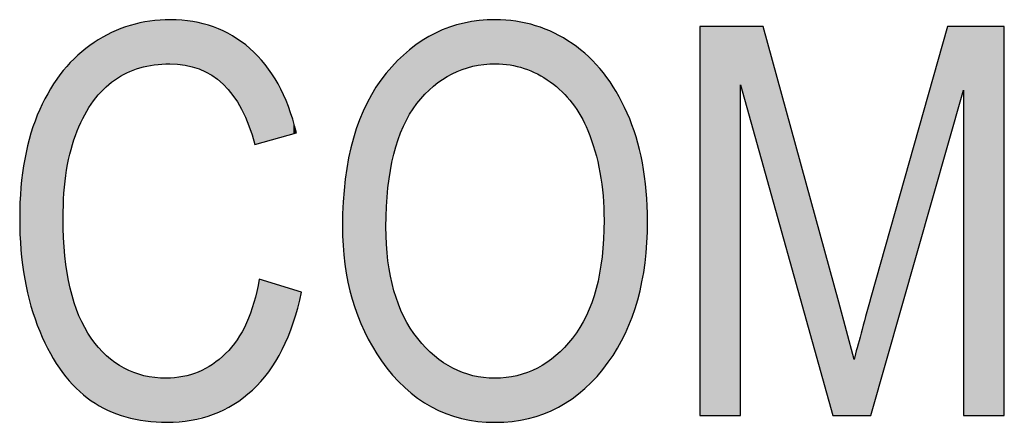
# Model space of a CAD drawing. Extents: x 5.49 to 12.95, y 3.79 to 8.26.
# Drawn here: x 10.22 to 10.39, y 5.22 to 5.29 of the extents above; entities that cross this region are included whole.
import ezdxf

# ---------------------------------------------------------------- set-up
doc = ezdxf.new("R2010")
doc.units = 0
doc.layers.add('LAYER_1', color=7, linetype='CONTINUOUS')

# ---------------------------------------------------------------- blocks, each defined once
blk = doc.blocks.new('*U37')
at = {"layer": 'LAYER_1', "color": 7}
for points in [[(10.24361, 5.28199), (10.24286, 5.28953), (10.24361, 5.28969)], [(10.24437, 5.28215), (10.24361, 5.28969), (10.24437, 5.28974)], [(10.24641, 5.28228), (10.24437, 5.28974), (10.24641, 5.28988)], [(10.24655, 5.28229), (10.24641, 5.28988), (10.24655, 5.28989)], [(10.24704, 5.28232), (10.24655, 5.28989), (10.24704, 5.28992)], [(10.24717, 5.28231), (10.24704, 5.28992), (10.24717, 5.28993)], [(10.24704, 5.28232), (10.24704, 5.28992), (10.24717, 5.28231)], [(10.24717, 5.28231), (10.24717, 5.28993), (10.24928, 5.28214)], [(10.24928, 5.28214), (10.24928, 5.28976), (10.24968, 5.28211)], [(10.24968, 5.28211), (10.24968, 5.28973), (10.25073, 5.28182)], [(10.23915, 5.28049), (10.2375, 5.28791), (10.23915, 5.28854)], [(10.23946, 5.28066), (10.23915, 5.28854), (10.23946, 5.28866)], [(10.23961, 5.28075), (10.23946, 5.28866), (10.23961, 5.28872)], [(10.24022, 5.28099), (10.23961, 5.28872), (10.24022, 5.28895)], [(10.2419, 5.28163), (10.24022, 5.28895), (10.2419, 5.28932)], [(10.24258, 5.28177), (10.2419, 5.28932), (10.24258, 5.28946)], [(10.24286, 5.28183), (10.24258, 5.28946), (10.24286, 5.28953)], [(10.25073, 5.28182), (10.25073, 5.28965), (10.25101, 5.28175)], [(10.25101, 5.28175), (10.25101, 5.28962), (10.25195, 5.28149)], [(10.25195, 5.28149), (10.25195, 5.28938), (10.25209, 5.28145)], [(10.25209, 5.28145), (10.25209, 5.28934), (10.25428, 5.28037)], [(10.25428, 5.28037), (10.25428, 5.28877), (10.25442, 5.28025)], [(10.25442, 5.28025), (10.25442, 5.28874), (10.25458, 5.28013)], [(10.25458, 5.28013), (10.25458, 5.28869), (10.25458, 5.28013)], [(10.25458, 5.28013), (10.25458, 5.28869), (10.25623, 5.27884)], [(10.23558, 5.27791), (10.23397, 5.28601), (10.23558, 5.28692)], [(10.23612, 5.27836), (10.23558, 5.28692), (10.23612, 5.28723)], [(10.23633, 5.27853), (10.23612, 5.28723), (10.23633, 5.28734)], [(10.23701, 5.27911), (10.23633, 5.28734), (10.23701, 5.28773)], [(10.2375, 5.27952), (10.23701, 5.28773), (10.2375, 5.28791)], [(10.25623, 5.27884), (10.25623, 5.28792), (10.25668, 5.27833)], [(10.25668, 5.27833), (10.25668, 5.2877), (10.25786, 5.27698)], [(10.25786, 5.27698), (10.25786, 5.28715), (10.25795, 5.27688)], [(10.25795, 5.27688), (10.25795, 5.28708), (10.25811, 5.27663)], [(10.25811, 5.27663), (10.25811, 5.28697), (10.25867, 5.27574)], [(10.25867, 5.27574), (10.25867, 5.28657), (10.25945, 5.27449)], [(10.23236, 5.27352), (10.23137, 5.28398), (10.23236, 5.28475)], [(10.23347, 5.27529), (10.23236, 5.28475), (10.23347, 5.28562)], [(10.2335, 5.27533), (10.23347, 5.28562), (10.2335, 5.28564)], [(10.23387, 5.27591), (10.2335, 5.28564), (10.23387, 5.28593)], [(10.23397, 5.27604), (10.23387, 5.28593), (10.23397, 5.28601)], [(10.25945, 5.27449), (10.25945, 5.28601), (10.26029, 5.27258)], [(10.26029, 5.27258), (10.26029, 5.2854), (10.26071, 5.27165)], [(10.26071, 5.27165), (10.26071, 5.2851), (10.26087, 5.27113)], [(10.26087, 5.27113), (10.26087, 5.28498), (10.26131, 5.26976)], [(10.23089, 5.27023), (10.23, 5.28258), (10.23089, 5.28352)], [(10.23106, 5.27074), (10.23089, 5.28352), (10.23106, 5.28371)], [(10.23117, 5.27098), (10.23106, 5.28371), (10.23117, 5.28382)], [(10.23137, 5.27142), (10.23117, 5.28382), (10.23137, 5.28398)], [(10.26131, 5.26976), (10.26131, 5.28453), (10.26156, 5.26895)], [(10.26156, 5.26895), (10.26156, 5.28426), (10.26174, 5.26838)], [(10.22879, 5.26003), (10.22867, 5.28116), (10.22879, 5.28129)], [(10.22895, 5.26137), (10.22879, 5.28129), (10.22895, 5.28146)], [(10.22925, 5.264), (10.22895, 5.28146), (10.22925, 5.28177)], [(10.22986, 5.26689), (10.22925, 5.28177), (10.22986, 5.28243)], [(10.23, 5.26757), (10.22986, 5.28243), (10.23, 5.28258)], [(10.22854, 5.22909), (10.22648, 5.27803), (10.22854, 5.28098)], [(10.22864, 5.22897), (10.22854, 5.28098), (10.22864, 5.28112)], [(10.22854, 5.22909), (10.22854, 5.28098), (10.22864, 5.22897)], [(10.22867, 5.25651), (10.22864, 5.28112), (10.22867, 5.28116)], [(10.22645, 5.23236), (10.2246, 5.27443), (10.22645, 5.27796)], [(10.22648, 5.23231), (10.22645, 5.27796), (10.22648, 5.27803)], [(10.22645, 5.23236), (10.22645, 5.27796), (10.22648, 5.23231)], [(10.22648, 5.23231), (10.22648, 5.27803), (10.22854, 5.22909)], [(10.2246, 5.23621), (10.22309, 5.27038), (10.2246, 5.27443)], [(10.2246, 5.23621), (10.2246, 5.27443), (10.22645, 5.23236)], [(10.22309, 5.24052), (10.22201, 5.2659), (10.22309, 5.27038)], [(10.22309, 5.24052), (10.22309, 5.27038), (10.2246, 5.23621)], [(10.22201, 5.24519), (10.22136, 5.261), (10.22201, 5.2659)], [(10.22201, 5.24519), (10.22201, 5.2659), (10.22309, 5.24052)], [(10.22136, 5.25025), (10.22114, 5.25567), (10.22136, 5.261)], [(10.22136, 5.25025), (10.22136, 5.261), (10.22201, 5.24519)], [(10.22864, 5.22897), (10.22864, 5.25567), (10.22867, 5.22894)], [(10.22867, 5.22894), (10.22867, 5.25506), (10.22879, 5.2288)], [(10.22879, 5.2288), (10.22879, 5.25246), (10.22895, 5.22862)], [(10.22895, 5.22862), (10.22895, 5.24921), (10.22925, 5.22827)], [(10.22925, 5.22827), (10.22925, 5.24736), (10.22986, 5.22757)], [(10.26247, 5.22736), (10.26174, 5.24192), (10.26247, 5.24516)], [(10.22986, 5.22757), (10.22986, 5.2436), (10.23, 5.2274)], [(10.23, 5.2274), (10.23, 5.24315), (10.23089, 5.22637)], [(10.26131, 5.22605), (10.26087, 5.23924), (10.26131, 5.24043)], [(10.26156, 5.22634), (10.26131, 5.24043), (10.26156, 5.24113)], [(10.26174, 5.22654), (10.26156, 5.24113), (10.26174, 5.24192)], [(10.23089, 5.22637), (10.23089, 5.24038), (10.23106, 5.22623)], [(10.23106, 5.22623), (10.23106, 5.23985), (10.23117, 5.22614)], [(10.23117, 5.22614), (10.23117, 5.2395), (10.23137, 5.22597)], [(10.23137, 5.22597), (10.23137, 5.23886), (10.23236, 5.22514)], [(10.26071, 5.2256), (10.26029, 5.23765), (10.26071, 5.23879)], [(10.26087, 5.22572), (10.26071, 5.23879), (10.26087, 5.23924)], [(10.23236, 5.22514), (10.23236, 5.23706), (10.23347, 5.22422)], [(10.26029, 5.22528), (10.25945, 5.23612), (10.26029, 5.23765)], [(10.25945, 5.22464), (10.25867, 5.23472), (10.25945, 5.23612)], [(10.23347, 5.22422), (10.23347, 5.23504), (10.2335, 5.2242)], [(10.2335, 5.2242), (10.2335, 5.23499), (10.23387, 5.22399)], [(10.23387, 5.22399), (10.23387, 5.23457), (10.23397, 5.22393)], [(10.23397, 5.22393), (10.23397, 5.23444), (10.23558, 5.22302)], [(10.25786, 5.2235), (10.25668, 5.23233), (10.25786, 5.23375)], [(10.25795, 5.22354), (10.25786, 5.23375), (10.25795, 5.23386)], [(10.25811, 5.22362), (10.25795, 5.23386), (10.25811, 5.23405)], [(10.25867, 5.22404), (10.25811, 5.23405), (10.25867, 5.23472)], [(10.23558, 5.22302), (10.23558, 5.2326), (10.23612, 5.22271)], [(10.23612, 5.22271), (10.23612, 5.23197), (10.23633, 5.22259)], [(10.25623, 5.22269), (10.25458, 5.23061), (10.25623, 5.23196)], [(10.25668, 5.22292), (10.25623, 5.23196), (10.25668, 5.23233)], [(10.23633, 5.22259), (10.23633, 5.23183), (10.23701, 5.22233)], [(10.23701, 5.22233), (10.23701, 5.23134), (10.2375, 5.22215)], [(10.2375, 5.22215), (10.2375, 5.23099), (10.23915, 5.22154)], [(10.25428, 5.2218), (10.25209, 5.22923), (10.25428, 5.2304)], [(10.25442, 5.22184), (10.25428, 5.2304), (10.25442, 5.23048)], [(10.25458, 5.22188), (10.25442, 5.23048), (10.25458, 5.23061)], [(10.25458, 5.22188), (10.25458, 5.23061), (10.25458, 5.23061)], [(10.23915, 5.22154), (10.23915, 5.22982), (10.23946, 5.22142)], [(10.23946, 5.22142), (10.23946, 5.22971), (10.23961, 5.22139)], [(10.23961, 5.22139), (10.23961, 5.22965), (10.24022, 5.22127)], [(10.24022, 5.22127), (10.24022, 5.22942), (10.2419, 5.22092)], [(10.2419, 5.22092), (10.2419, 5.22879), (10.24258, 5.22078)], [(10.24258, 5.22078), (10.24258, 5.22853), (10.24286, 5.22072)], [(10.25073, 5.22084), (10.24968, 5.22848), (10.25073, 5.22879)], [(10.25101, 5.22091), (10.25073, 5.22879), (10.25101, 5.22888)], [(10.25195, 5.22117), (10.25101, 5.22888), (10.25195, 5.22916)], [(10.25209, 5.22121), (10.25195, 5.22916), (10.25209, 5.22923)], [(10.24286, 5.22072), (10.24286, 5.2285), (10.24361, 5.22068)], [(10.24361, 5.22068), (10.24361, 5.22841), (10.24437, 5.22063)], [(10.24437, 5.22063), (10.24437, 5.22833), (10.24641, 5.2205)], [(10.24655, 5.22049), (10.24641, 5.2281), (10.24655, 5.22811)], [(10.24641, 5.2205), (10.24641, 5.2281), (10.24655, 5.22049)], [(10.24704, 5.22053), (10.24655, 5.22811), (10.24704, 5.22816)], [(10.24717, 5.22054), (10.24704, 5.22816), (10.24717, 5.22817)], [(10.24928, 5.22072), (10.24717, 5.22817), (10.24928, 5.22836)], [(10.24968, 5.22075), (10.24928, 5.22836), (10.24968, 5.22848)]]:
    blk.add_solid(points, dxfattribs=at)
at = {"layer": 'LAYER_1', "color": 7, "extrusion": (0, 0, -1)}
for points in [[(-10.24361, 5.28199), (-10.24361, 5.28969), (-10.24437, 5.28215)], [(-10.24437, 5.28215), (-10.24437, 5.28974), (-10.24641, 5.28228)], [(-10.24641, 5.28228), (-10.24641, 5.28988), (-10.24655, 5.28229)], [(-10.24655, 5.28229), (-10.24655, 5.28989), (-10.24704, 5.28232)], [(-10.24928, 5.28214), (-10.24717, 5.28993), (-10.24928, 5.28976)], [(-10.24968, 5.28211), (-10.24928, 5.28976), (-10.24968, 5.28973)], [(-10.25073, 5.28182), (-10.24968, 5.28973), (-10.25073, 5.28965)], [(-10.23915, 5.28049), (-10.23915, 5.28854), (-10.23946, 5.28066)], [(-10.23946, 5.28066), (-10.23946, 5.28866), (-10.23961, 5.28075)], [(-10.23961, 5.28075), (-10.23961, 5.28872), (-10.24022, 5.28099)], [(-10.24022, 5.28099), (-10.24022, 5.28895), (-10.2419, 5.28163)], [(-10.2419, 5.28163), (-10.2419, 5.28932), (-10.24258, 5.28177)], [(-10.24258, 5.28177), (-10.24258, 5.28946), (-10.24286, 5.28183)], [(-10.24286, 5.28183), (-10.24286, 5.28953), (-10.24361, 5.28199)], [(-10.25101, 5.28175), (-10.25073, 5.28965), (-10.25101, 5.28962)], [(-10.25195, 5.28149), (-10.25101, 5.28962), (-10.25195, 5.28938)], [(-10.25209, 5.28145), (-10.25195, 5.28938), (-10.25209, 5.28934)], [(-10.25428, 5.28037), (-10.25209, 5.28934), (-10.25428, 5.28877)], [(-10.25442, 5.28025), (-10.25428, 5.28877), (-10.25442, 5.28874)], [(-10.25458, 5.28013), (-10.25442, 5.28874), (-10.25458, 5.28869)], [(-10.25458, 5.28013), (-10.25458, 5.28869), (-10.25458, 5.28869)], [(-10.25623, 5.27884), (-10.25458, 5.28869), (-10.25623, 5.28792)], [(-10.23558, 5.27791), (-10.23558, 5.28692), (-10.23612, 5.27836)], [(-10.23612, 5.27836), (-10.23612, 5.28723), (-10.23633, 5.27853)], [(-10.23633, 5.27853), (-10.23633, 5.28734), (-10.23701, 5.27911)], [(-10.23701, 5.27911), (-10.23701, 5.28773), (-10.2375, 5.27952)], [(-10.2375, 5.27952), (-10.2375, 5.28791), (-10.23915, 5.28049)], [(-10.25668, 5.27833), (-10.25623, 5.28792), (-10.25668, 5.2877)], [(-10.25786, 5.27698), (-10.25668, 5.2877), (-10.25786, 5.28715)], [(-10.25795, 5.27688), (-10.25786, 5.28715), (-10.25795, 5.28708)], [(-10.25811, 5.27663), (-10.25795, 5.28708), (-10.25811, 5.28697)], [(-10.25867, 5.27574), (-10.25811, 5.28697), (-10.25867, 5.28657)], [(-10.25945, 5.27449), (-10.25867, 5.28657), (-10.25945, 5.28601)], [(-10.23236, 5.27352), (-10.23236, 5.28475), (-10.23347, 5.27529)], [(-10.23347, 5.27529), (-10.23347, 5.28562), (-10.2335, 5.27533)], [(-10.2335, 5.27533), (-10.2335, 5.28564), (-10.23387, 5.27591)], [(-10.23387, 5.27591), (-10.23387, 5.28593), (-10.23397, 5.27604)], [(-10.23397, 5.27604), (-10.23397, 5.28601), (-10.23558, 5.27791)], [(-10.26029, 5.27258), (-10.25945, 5.28601), (-10.26029, 5.2854)], [(-10.26071, 5.27165), (-10.26029, 5.2854), (-10.26071, 5.2851)], [(-10.26087, 5.27113), (-10.26071, 5.2851), (-10.26087, 5.28498)], [(-10.26131, 5.26976), (-10.26087, 5.28498), (-10.26131, 5.28453)], [(-10.23089, 5.27023), (-10.23089, 5.28352), (-10.23106, 5.27074)], [(-10.23106, 5.27074), (-10.23106, 5.28371), (-10.23117, 5.27098)], [(-10.23117, 5.27098), (-10.23117, 5.28382), (-10.23137, 5.27142)], [(-10.23137, 5.27142), (-10.23137, 5.28398), (-10.23236, 5.27352)], [(-10.26156, 5.26895), (-10.26131, 5.28453), (-10.26156, 5.28426)], [(-10.26174, 5.26838), (-10.26156, 5.28426), (-10.26174, 5.28407)], [(-10.26174, 5.26838), (-10.26174, 5.28407), (-10.26247, 5.26859)], [(-10.26247, 5.26859), (-10.26174, 5.28407), (-10.26247, 5.28331)], [(-10.26247, 5.26859), (-10.26247, 5.28331), (-10.26352, 5.26889)], [(-10.26352, 5.26889), (-10.26247, 5.28331), (-10.26352, 5.28221)], [(-10.22879, 5.26003), (-10.22879, 5.28129), (-10.22895, 5.26137)], [(-10.22895, 5.26137), (-10.22895, 5.28146), (-10.22925, 5.264)], [(-10.22925, 5.264), (-10.22925, 5.28177), (-10.22986, 5.26689)], [(-10.22986, 5.26689), (-10.22986, 5.28243), (-10.23, 5.26757)], [(-10.23, 5.26757), (-10.23, 5.28258), (-10.23089, 5.27023)], [(-10.26352, 5.26889), (-10.26352, 5.28221), (-10.26411, 5.26907)], [(-10.26411, 5.26907), (-10.26352, 5.28221), (-10.26411, 5.28131)], [(-10.26411, 5.26907), (-10.26411, 5.28131), (-10.26573, 5.26953)], [(-10.26573, 5.26953), (-10.26411, 5.28131), (-10.26573, 5.27886)], [(-10.22864, 5.25567), (-10.22864, 5.28112), (-10.22867, 5.25651)], [(-10.22867, 5.25651), (-10.22867, 5.28116), (-10.22879, 5.26003)], [(-10.26573, 5.26953), (-10.26573, 5.27886), (-10.26646, 5.26974)], [(-10.26646, 5.26974), (-10.26573, 5.27886), (-10.26646, 5.27727)], [(-10.26646, 5.26974), (-10.26646, 5.27727), (-10.26752, 5.27005)], [(-10.26752, 5.27005), (-10.26646, 5.27727), (-10.26752, 5.27494)], [(-10.26752, 5.27005), (-10.26752, 5.27494), (-10.26836, 5.27029)], [(-10.26836, 5.27029), (-10.26752, 5.27494), (-10.26836, 5.27219)], [(-10.26836, 5.27029), (-10.26836, 5.27219), (-10.26889, 5.27044)], [(-10.22867, 5.22894), (-10.22864, 5.25567), (-10.22867, 5.25506)], [(-10.22879, 5.2288), (-10.22867, 5.25506), (-10.22879, 5.25246)], [(-10.22895, 5.22862), (-10.22879, 5.25246), (-10.22895, 5.24921)], [(-10.22925, 5.22827), (-10.22895, 5.24921), (-10.22925, 5.24736)], [(-10.22986, 5.22757), (-10.22925, 5.24736), (-10.22986, 5.2436)], [(-10.26247, 5.22736), (-10.26247, 5.24516), (-10.26352, 5.22852)], [(-10.26352, 5.22852), (-10.26247, 5.24516), (-10.26352, 5.24484)], [(-10.26352, 5.22852), (-10.26352, 5.24484), (-10.26411, 5.22919)], [(-10.26411, 5.22919), (-10.26352, 5.24484), (-10.26411, 5.24466)], [(-10.26411, 5.22919), (-10.26411, 5.24466), (-10.26573, 5.23185)], [(-10.26573, 5.23185), (-10.26411, 5.24466), (-10.26573, 5.24416)], [(-10.26573, 5.23185), (-10.26573, 5.24416), (-10.26646, 5.23305)], [(-10.26646, 5.23305), (-10.26573, 5.24416), (-10.26646, 5.24394)], [(-10.26646, 5.23305), (-10.26646, 5.24394), (-10.26752, 5.23562)], [(-10.26752, 5.23562), (-10.26646, 5.24394), (-10.26752, 5.24362)], [(-10.23, 5.2274), (-10.22986, 5.2436), (-10.23, 5.24315)], [(-10.23089, 5.22637), (-10.23, 5.24315), (-10.23089, 5.24038)], [(-10.26752, 5.23562), (-10.26752, 5.24362), (-10.26836, 5.23763)], [(-10.26836, 5.23763), (-10.26752, 5.24362), (-10.26836, 5.24336)], [(-10.26836, 5.23763), (-10.26836, 5.24336), (-10.26889, 5.23958)], [(-10.26889, 5.23958), (-10.26836, 5.24336), (-10.26889, 5.2432)], [(-10.26889, 5.23958), (-10.26889, 5.2432), (-10.2698, 5.24292)], [(-10.26131, 5.22605), (-10.26131, 5.24043), (-10.26156, 5.22634)], [(-10.26156, 5.22634), (-10.26156, 5.24113), (-10.26174, 5.22654)], [(-10.26174, 5.22654), (-10.26174, 5.24192), (-10.26247, 5.22736)], [(-10.23106, 5.22623), (-10.23089, 5.24038), (-10.23106, 5.23985)], [(-10.23117, 5.22614), (-10.23106, 5.23985), (-10.23117, 5.2395)], [(-10.23137, 5.22597), (-10.23117, 5.2395), (-10.23137, 5.23886)], [(-10.23236, 5.22514), (-10.23137, 5.23886), (-10.23236, 5.23706)], [(-10.26071, 5.2256), (-10.26071, 5.23879), (-10.26087, 5.22572)], [(-10.26087, 5.22572), (-10.26087, 5.23924), (-10.26131, 5.22605)], [(-10.23347, 5.22422), (-10.23236, 5.23706), (-10.23347, 5.23504)], [(-10.26029, 5.22528), (-10.26029, 5.23765), (-10.26071, 5.2256)], [(-10.25945, 5.22464), (-10.25945, 5.23612), (-10.26029, 5.22528)], [(-10.2335, 5.2242), (-10.23347, 5.23504), (-10.2335, 5.23499)], [(-10.23387, 5.22399), (-10.2335, 5.23499), (-10.23387, 5.23457)], [(-10.23397, 5.22393), (-10.23387, 5.23457), (-10.23397, 5.23444)], [(-10.23558, 5.22302), (-10.23397, 5.23444), (-10.23558, 5.2326)], [(-10.25786, 5.2235), (-10.25786, 5.23375), (-10.25795, 5.22354)], [(-10.25795, 5.22354), (-10.25795, 5.23386), (-10.25811, 5.22362)], [(-10.25811, 5.22362), (-10.25811, 5.23405), (-10.25867, 5.22404)], [(-10.25867, 5.22404), (-10.25867, 5.23472), (-10.25945, 5.22464)], [(-10.23612, 5.22271), (-10.23558, 5.2326), (-10.23612, 5.23197)], [(-10.23633, 5.22259), (-10.23612, 5.23197), (-10.23633, 5.23183)], [(-10.25623, 5.22269), (-10.25623, 5.23196), (-10.25668, 5.22292)], [(-10.25668, 5.22292), (-10.25668, 5.23233), (-10.25786, 5.2235)], [(-10.23701, 5.22233), (-10.23633, 5.23183), (-10.23701, 5.23134)], [(-10.2375, 5.22215), (-10.23701, 5.23134), (-10.2375, 5.23099)], [(-10.23915, 5.22154), (-10.2375, 5.23099), (-10.23915, 5.22982)], [(-10.25428, 5.2218), (-10.25428, 5.2304), (-10.25442, 5.22184)], [(-10.25442, 5.22184), (-10.25442, 5.23048), (-10.25458, 5.22188)], [(-10.25458, 5.22188), (-10.25458, 5.23061), (-10.25458, 5.22188)], [(-10.25458, 5.22188), (-10.25458, 5.23061), (-10.25623, 5.22269)], [(-10.23946, 5.22142), (-10.23915, 5.22982), (-10.23946, 5.22971)], [(-10.23961, 5.22139), (-10.23946, 5.22971), (-10.23961, 5.22965)], [(-10.24022, 5.22127), (-10.23961, 5.22965), (-10.24022, 5.22942)], [(-10.2419, 5.22092), (-10.24022, 5.22942), (-10.2419, 5.22879)], [(-10.24258, 5.22078), (-10.2419, 5.22879), (-10.24258, 5.22853)], [(-10.24286, 5.22072), (-10.24258, 5.22853), (-10.24286, 5.2285)], [(-10.25073, 5.22084), (-10.25073, 5.22879), (-10.25101, 5.22091)], [(-10.25101, 5.22091), (-10.25101, 5.22888), (-10.25195, 5.22117)], [(-10.25195, 5.22117), (-10.25195, 5.22916), (-10.25209, 5.22121)], [(-10.25209, 5.22121), (-10.25209, 5.22923), (-10.25428, 5.2218)], [(-10.24361, 5.22068), (-10.24286, 5.2285), (-10.24361, 5.22841)], [(-10.24437, 5.22063), (-10.24361, 5.22841), (-10.24437, 5.22833)], [(-10.24641, 5.2205), (-10.24437, 5.22833), (-10.24641, 5.2281)], [(-10.24655, 5.22049), (-10.24655, 5.22811), (-10.24704, 5.22053)], [(-10.24704, 5.22053), (-10.24704, 5.22816), (-10.24717, 5.22054)], [(-10.24717, 5.22054), (-10.24717, 5.22817), (-10.24928, 5.22072)], [(-10.24928, 5.22072), (-10.24928, 5.22836), (-10.24968, 5.22075)], [(-10.24968, 5.22075), (-10.24968, 5.22848), (-10.25073, 5.22084)]]:
    blk.add_solid(points, dxfattribs=at)
blk = doc.blocks.new('*U38')
at = {"layer": 'LAYER_1', "color": 7}
for points in [[(10.3002, 5.28204), (10.29936, 5.28961), (10.3002, 5.28975)], [(10.30046, 5.28209), (10.3002, 5.28975), (10.30046, 5.28979)], [(10.3012, 5.28221), (10.30046, 5.28979), (10.3012, 5.28983)], [(10.30126, 5.28222), (10.3012, 5.28983), (10.30126, 5.28983)], [(10.30312, 5.28232), (10.30126, 5.28983), (10.30312, 5.28993)], [(10.30318, 5.28232), (10.30312, 5.28993), (10.30318, 5.28993)], [(10.30322, 5.28232), (10.30318, 5.28993), (10.30322, 5.28993)], [(10.30327, 5.28232), (10.30327, 5.28993), (10.30508, 5.28218)], [(10.30508, 5.28218), (10.30508, 5.2898), (10.30578, 5.28213)], [(10.30578, 5.28213), (10.30578, 5.28975), (10.30612, 5.28205)], [(10.30612, 5.28205), (10.30612, 5.28972), (10.30678, 5.28189)], [(10.30678, 5.28189), (10.30678, 5.28968), (10.30697, 5.28184)], [(10.2941, 5.27965), (10.29288, 5.28763), (10.2941, 5.28814)], [(10.29426, 5.27974), (10.2941, 5.28814), (10.29426, 5.2882)], [(10.29471, 5.28), (10.29426, 5.2882), (10.29471, 5.28839)], [(10.29529, 5.28034), (10.29471, 5.28839), (10.29529, 5.28864)], [(10.29575, 5.28061), (10.29529, 5.28864), (10.29575, 5.28877)], [(10.29589, 5.28067), (10.29575, 5.28877), (10.29589, 5.28881)], [(10.29738, 5.28131), (10.29589, 5.28881), (10.29738, 5.28923)], [(10.2975, 5.28136), (10.29738, 5.28923), (10.2975, 5.28926)], [(10.29759, 5.28139), (10.2975, 5.28926), (10.29759, 5.28929)], [(10.29782, 5.28146), (10.29759, 5.28929), (10.29782, 5.28936)], [(10.29933, 5.2819), (10.29782, 5.28936), (10.29933, 5.2896)], [(10.29936, 5.2819), (10.29933, 5.2896), (10.29936, 5.28961)], [(10.30697, 5.28184), (10.30697, 5.28963), (10.30819, 5.28155)], [(10.30819, 5.28155), (10.30819, 5.28936), (10.30877, 5.2813)], [(10.30877, 5.2813), (10.30877, 5.28923), (10.30893, 5.28124)], [(10.30893, 5.28124), (10.30893, 5.28919), (10.31018, 5.28071)], [(10.31018, 5.28071), (10.31018, 5.28891), (10.31049, 5.28058)], [(10.31049, 5.28058), (10.31049, 5.28878), (10.3105, 5.28057)], [(10.3105, 5.28057), (10.3105, 5.28878), (10.31159, 5.2799)], [(10.31159, 5.2799), (10.31159, 5.28835), (10.31213, 5.27957)], [(10.31213, 5.27957), (10.31213, 5.28813), (10.31271, 5.27921)], [(10.29059, 5.27641), (10.28983, 5.28578), (10.29059, 5.28633)], [(10.29219, 5.27809), (10.29059, 5.28633), (10.29219, 5.28723)], [(10.29254, 5.27847), (10.29219, 5.28723), (10.29254, 5.28743)], [(10.29271, 5.2786), (10.29254, 5.28743), (10.29271, 5.28753)], [(10.29288, 5.27873), (10.29271, 5.28753), (10.29288, 5.28763)], [(10.31271, 5.27921), (10.31271, 5.2879), (10.31341, 5.27861)], [(10.31341, 5.27861), (10.31341, 5.28762), (10.31369, 5.27839)], [(10.31369, 5.27839), (10.31369, 5.28746), (10.3141, 5.27804)], [(10.3141, 5.27804), (10.3141, 5.28722), (10.31474, 5.2775)], [(10.31474, 5.2775), (10.31474, 5.28685), (10.31647, 5.27557)], [(10.28841, 5.27356), (10.28758, 5.28399), (10.28841, 5.28474)], [(10.28844, 5.27363), (10.28841, 5.28474), (10.28844, 5.28477)], [(10.28855, 5.27378), (10.28844, 5.28477), (10.28855, 5.28484)], [(10.28969, 5.27546), (10.28855, 5.28484), (10.28969, 5.28568)], [(10.28981, 5.27559), (10.28969, 5.28568), (10.28981, 5.28576)], [(10.28983, 5.27561), (10.28981, 5.28576), (10.28983, 5.28578)], [(10.31647, 5.27557), (10.31647, 5.28584), (10.31649, 5.27554)], [(10.31649, 5.27554), (10.31649, 5.28582), (10.3165, 5.27554)], [(10.3165, 5.27554), (10.3165, 5.28582), (10.31656, 5.27544)], [(10.31656, 5.27544), (10.31656, 5.28577), (10.31784, 5.27354)], [(10.31784, 5.27354), (10.31784, 5.28474), (10.31798, 5.27332)], [(10.31798, 5.27332), (10.31798, 5.28462), (10.3187, 5.27185)], [(10.28644, 5.26925), (10.28635, 5.28287), (10.28644, 5.28296)], [(10.2865, 5.26938), (10.28644, 5.28296), (10.2865, 5.283)], [(10.28736, 5.27156), (10.2865, 5.283), (10.28736, 5.28379)], [(10.28744, 5.2717), (10.28736, 5.28379), (10.28744, 5.28386)], [(10.28758, 5.27198), (10.28744, 5.28386), (10.28758, 5.28399)], [(10.3187, 5.27185), (10.3187, 5.28404), (10.31894, 5.27136)], [(10.31894, 5.27136), (10.31894, 5.28384), (10.31919, 5.27084)], [(10.31919, 5.27084), (10.31919, 5.28364), (10.31934, 5.27042)], [(10.31934, 5.27042), (10.31934, 5.28352), (10.31987, 5.26888)], [(10.31987, 5.26888), (10.31987, 5.28294), (10.32041, 5.26731)], [(10.28551, 5.26562), (10.2847, 5.28104), (10.28551, 5.28194)], [(10.2857, 5.26671), (10.28551, 5.28194), (10.2857, 5.28215)], [(10.28573, 5.26682), (10.2857, 5.28215), (10.28573, 5.28218)], [(10.28635, 5.26893), (10.28573, 5.28218), (10.28635, 5.28287)], [(10.32041, 5.26731), (10.32041, 5.28234), (10.32063, 5.26637)], [(10.32063, 5.26637), (10.32063, 5.2821), (10.32078, 5.26573)], [(10.32078, 5.26573), (10.32078, 5.28194), (10.32129, 5.26355)], [(10.32129, 5.26355), (10.32129, 5.28139), (10.32165, 5.26081)], [(10.28358, 5.23111), (10.28263, 5.27828), (10.28358, 5.27958)], [(10.28436, 5.2301), (10.28358, 5.27958), (10.28436, 5.28066)], [(10.28358, 5.23111), (10.28358, 5.27958), (10.28436, 5.2301)], [(10.2844, 5.25503), (10.28436, 5.28066), (10.2844, 5.28071)], [(10.2847, 5.26093), (10.2844, 5.28071), (10.2847, 5.28104)], [(10.2847, 5.26098), (10.2847, 5.28104), (10.2847, 5.28104)], [(10.32165, 5.26081), (10.32165, 5.28099), (10.32181, 5.25957)], [(10.32181, 5.25957), (10.32181, 5.28082), (10.32187, 5.25825)], [(10.32187, 5.25825), (10.32187, 5.28076), (10.32199, 5.25535)], [(10.28263, 5.23273), (10.2811, 5.2756), (10.28263, 5.27828)], [(10.28263, 5.23273), (10.28263, 5.27828), (10.28358, 5.23111)], [(10.28064, 5.23616), (10.2798, 5.27268), (10.28064, 5.27456)], [(10.2811, 5.23537), (10.28064, 5.27456), (10.2811, 5.2756)], [(10.28064, 5.23616), (10.28064, 5.27456), (10.2811, 5.23537)], [(10.2811, 5.23537), (10.2811, 5.2756), (10.28263, 5.23273)], [(10.2798, 5.23837), (10.27874, 5.2695), (10.2798, 5.27268)], [(10.2798, 5.23837), (10.2798, 5.27268), (10.28064, 5.23616)], [(10.27874, 5.24118), (10.27853, 5.26866), (10.27874, 5.2695)], [(10.27874, 5.24118), (10.27874, 5.2695), (10.2798, 5.23837)], [(10.27853, 5.24172), (10.27791, 5.26608), (10.27853, 5.26866)], [(10.27853, 5.24172), (10.27853, 5.26866), (10.27874, 5.24118)], [(10.27791, 5.2447), (10.27732, 5.26241), (10.27791, 5.26608)], [(10.27791, 5.2447), (10.27791, 5.26608), (10.27853, 5.24172)], [(10.27727, 5.24777), (10.27685, 5.25433), (10.27727, 5.26154)], [(10.27732, 5.24753), (10.27727, 5.26154), (10.27732, 5.26241)], [(10.27727, 5.24777), (10.27727, 5.26154), (10.27732, 5.24753)], [(10.27732, 5.24753), (10.27732, 5.26241), (10.27791, 5.2447)], [(10.28436, 5.2301), (10.28436, 5.25421), (10.2844, 5.23004)], [(10.32199, 5.22992), (10.32187, 5.25311), (10.32199, 5.25535)], [(10.2844, 5.23004), (10.2844, 5.25351), (10.2847, 5.22967)], [(10.32187, 5.22977), (10.32181, 5.25209), (10.32187, 5.25311)], [(10.32181, 5.2297), (10.32165, 5.24905), (10.32181, 5.25209)], [(10.32165, 5.2295), (10.32129, 5.24709), (10.32165, 5.24905)], [(10.2847, 5.22967), (10.2847, 5.24848), (10.2847, 5.22966)], [(10.2847, 5.22966), (10.2847, 5.24834), (10.28551, 5.22862)], [(10.32129, 5.22905), (10.32078, 5.24436), (10.32129, 5.24709)], [(10.28551, 5.22862), (10.28551, 5.24429), (10.2857, 5.22842)], [(10.32078, 5.22842), (10.32063, 5.24356), (10.32078, 5.24436)], [(10.2857, 5.22842), (10.2857, 5.24334), (10.28573, 5.22839)], [(10.28573, 5.22839), (10.28573, 5.24318), (10.28635, 5.22775)], [(10.32041, 5.22804), (10.31987, 5.24112), (10.32041, 5.24286)], [(10.32063, 5.22827), (10.32041, 5.24286), (10.32063, 5.24356)], [(10.28635, 5.22775), (10.28635, 5.2413), (10.28644, 5.22765)], [(10.28644, 5.22765), (10.28644, 5.24101), (10.2865, 5.22759)], [(10.2865, 5.22759), (10.2865, 5.24086), (10.28736, 5.2267)], [(10.31987, 5.2275), (10.31934, 5.23984), (10.31987, 5.24112)], [(10.28736, 5.2267), (10.28736, 5.23888), (10.28744, 5.22662)], [(10.28744, 5.22662), (10.28744, 5.23871), (10.28758, 5.22646)], [(10.31894, 5.22656), (10.3187, 5.23844), (10.31894, 5.23888)], [(10.31919, 5.22681), (10.31894, 5.23888), (10.31919, 5.2395)], [(10.31934, 5.22696), (10.31919, 5.2395), (10.31934, 5.23984)], [(10.28758, 5.22646), (10.28758, 5.23844), (10.28841, 5.22579)], [(10.31798, 5.22574), (10.31784, 5.23685), (10.31798, 5.23711)], [(10.3187, 5.22631), (10.31798, 5.23711), (10.3187, 5.23844)], [(10.28841, 5.22579), (10.28841, 5.23698), (10.28844, 5.22576)], [(10.28844, 5.22576), (10.28844, 5.23692), (10.28855, 5.22567)], [(10.28855, 5.22567), (10.28855, 5.23674), (10.28969, 5.22473)], [(10.31784, 5.22562), (10.31656, 5.23502), (10.31784, 5.23685)], [(10.28969, 5.22473), (10.28969, 5.23512), (10.28981, 5.22464)], [(10.28981, 5.22464), (10.28981, 5.23496), (10.28983, 5.22463)], [(10.28983, 5.22463), (10.28983, 5.23493), (10.29059, 5.22415)], [(10.29059, 5.22415), (10.29059, 5.23415), (10.29219, 5.22314)], [(10.31647, 5.22454), (10.31474, 5.2331), (10.31647, 5.23492)], [(10.31649, 5.22455), (10.31647, 5.23492), (10.31649, 5.23494)], [(10.3165, 5.22455), (10.31649, 5.23494), (10.3165, 5.23495)], [(10.31656, 5.22461), (10.3165, 5.23495), (10.31656, 5.23502)], [(10.29219, 5.22314), (10.29219, 5.23249), (10.29254, 5.22298)], [(10.29254, 5.22298), (10.29254, 5.23212), (10.29271, 5.2229)], [(10.29271, 5.2229), (10.29271, 5.23194), (10.29288, 5.22282)], [(10.31369, 5.22289), (10.31341, 5.23178), (10.31369, 5.23199)], [(10.3141, 5.22308), (10.31369, 5.23199), (10.3141, 5.23243)], [(10.31474, 5.22347), (10.3141, 5.23243), (10.31474, 5.2331)], [(10.29288, 5.22282), (10.29288, 5.23181), (10.2941, 5.22226)], [(10.2941, 5.22226), (10.2941, 5.23089), (10.29426, 5.22219)], [(10.29426, 5.22219), (10.29426, 5.23077), (10.29471, 5.22198)], [(10.29471, 5.22198), (10.29471, 5.23051), (10.29529, 5.2218)], [(10.31159, 5.22195), (10.3105, 5.22984), (10.31159, 5.23048)], [(10.31213, 5.22219), (10.31159, 5.23048), (10.31213, 5.2308)], [(10.31271, 5.22245), (10.31213, 5.2308), (10.31271, 5.23125)], [(10.31341, 5.22277), (10.31271, 5.23125), (10.31341, 5.23178)], [(10.29529, 5.2218), (10.29529, 5.23016), (10.29575, 5.22166)], [(10.29575, 5.22166), (10.29575, 5.22989), (10.29589, 5.22162)], [(10.29589, 5.22162), (10.29589, 5.22981), (10.29738, 5.22115)], [(10.29738, 5.22115), (10.29738, 5.22915), (10.2975, 5.22113)], [(10.2975, 5.22113), (10.2975, 5.2291), (10.29759, 5.22112)], [(10.29759, 5.22112), (10.29759, 5.22906), (10.29782, 5.22108)], [(10.29782, 5.22108), (10.29782, 5.22899), (10.29933, 5.22081)], [(10.29933, 5.22081), (10.29933, 5.22853), (10.29936, 5.2208)], [(10.29936, 5.2208), (10.29936, 5.22853), (10.3002, 5.22066)], [(10.30697, 5.2208), (10.30678, 5.2285), (10.30697, 5.22853)], [(10.30819, 5.22101), (10.30697, 5.22853), (10.30819, 5.2289)], [(10.30877, 5.22111), (10.30819, 5.2289), (10.30877, 5.22907)], [(10.30893, 5.22114), (10.30877, 5.22907), (10.30893, 5.22914)], [(10.31018, 5.22152), (10.30893, 5.22914), (10.31018, 5.22969)], [(10.31049, 5.22161), (10.31018, 5.22969), (10.31049, 5.22983)], [(10.3105, 5.22162), (10.31049, 5.22983), (10.3105, 5.22984)], [(10.3002, 5.22066), (10.3002, 5.22838), (10.30046, 5.22064)], [(10.30046, 5.22064), (10.30046, 5.22833), (10.3012, 5.2206)], [(10.3012, 5.2206), (10.3012, 5.22821), (10.30126, 5.2206)], [(10.30126, 5.2206), (10.30126, 5.2282), (10.30312, 5.22049)], [(10.30312, 5.22049), (10.30312, 5.2281), (10.30318, 5.22049)], [(10.30318, 5.22049), (10.30312, 5.2281), (10.30318, 5.2281)], [(10.30322, 5.22049), (10.30318, 5.2281), (10.30322, 5.2281)], [(10.30327, 5.22049), (10.30322, 5.2281), (10.30327, 5.22811)], [(10.30508, 5.22059), (10.30327, 5.22811), (10.30508, 5.22821)], [(10.30578, 5.22063), (10.30508, 5.22821), (10.30578, 5.22833)], [(10.30612, 5.22065), (10.30578, 5.22833), (10.30612, 5.22839)], [(10.30678, 5.22076), (10.30612, 5.22839), (10.30678, 5.2285)]]:
    blk.add_solid(points, dxfattribs=at)
at = {"layer": 'LAYER_1', "color": 7, "extrusion": (0, 0, -1)}
for points in [[(-10.3002, 5.28204), (-10.3002, 5.28975), (-10.30046, 5.28209)], [(-10.30046, 5.28209), (-10.30046, 5.28979), (-10.3012, 5.28221)], [(-10.3012, 5.28221), (-10.3012, 5.28983), (-10.30126, 5.28222)], [(-10.30126, 5.28222), (-10.30126, 5.28983), (-10.30312, 5.28232)], [(-10.30312, 5.28232), (-10.30312, 5.28993), (-10.30318, 5.28232)], [(-10.30318, 5.28232), (-10.30318, 5.28993), (-10.30322, 5.28232)], [(-10.30322, 5.28232), (-10.30322, 5.28993), (-10.30327, 5.28232)], [(-10.30327, 5.28232), (-10.30322, 5.28993), (-10.30327, 5.28993)], [(-10.30508, 5.28218), (-10.30327, 5.28993), (-10.30508, 5.2898)], [(-10.30578, 5.28213), (-10.30508, 5.2898), (-10.30578, 5.28975)], [(-10.30612, 5.28205), (-10.30578, 5.28975), (-10.30612, 5.28972)], [(-10.30678, 5.28189), (-10.30612, 5.28972), (-10.30678, 5.28968)], [(-10.30697, 5.28184), (-10.30678, 5.28968), (-10.30697, 5.28963)], [(-10.2941, 5.27965), (-10.2941, 5.28814), (-10.29426, 5.27974)], [(-10.29426, 5.27974), (-10.29426, 5.2882), (-10.29471, 5.28)], [(-10.29471, 5.28), (-10.29471, 5.28839), (-10.29529, 5.28034)], [(-10.29529, 5.28034), (-10.29529, 5.28864), (-10.29575, 5.28061)], [(-10.29575, 5.28061), (-10.29575, 5.28877), (-10.29589, 5.28067)], [(-10.29589, 5.28067), (-10.29589, 5.28881), (-10.29738, 5.28131)], [(-10.29738, 5.28131), (-10.29738, 5.28923), (-10.2975, 5.28136)], [(-10.2975, 5.28136), (-10.2975, 5.28926), (-10.29759, 5.28139)], [(-10.29759, 5.28139), (-10.29759, 5.28929), (-10.29782, 5.28146)], [(-10.29782, 5.28146), (-10.29782, 5.28936), (-10.29933, 5.2819)], [(-10.29933, 5.2819), (-10.29933, 5.2896), (-10.29936, 5.2819)], [(-10.29936, 5.2819), (-10.29936, 5.28961), (-10.3002, 5.28204)], [(-10.30819, 5.28155), (-10.30697, 5.28963), (-10.30819, 5.28936)], [(-10.30877, 5.2813), (-10.30819, 5.28936), (-10.30877, 5.28923)], [(-10.30893, 5.28124), (-10.30877, 5.28923), (-10.30893, 5.28919)], [(-10.31018, 5.28071), (-10.30893, 5.28919), (-10.31018, 5.28891)], [(-10.31049, 5.28058), (-10.31018, 5.28891), (-10.31049, 5.28878)], [(-10.3105, 5.28057), (-10.31049, 5.28878), (-10.3105, 5.28878)], [(-10.31159, 5.2799), (-10.3105, 5.28878), (-10.31159, 5.28835)], [(-10.31213, 5.27957), (-10.31159, 5.28835), (-10.31213, 5.28813)], [(-10.31271, 5.27921), (-10.31213, 5.28813), (-10.31271, 5.2879)], [(-10.29059, 5.27641), (-10.29059, 5.28633), (-10.29219, 5.27809)], [(-10.29219, 5.27809), (-10.29219, 5.28723), (-10.29254, 5.27847)], [(-10.29254, 5.27847), (-10.29254, 5.28743), (-10.29271, 5.2786)], [(-10.29271, 5.2786), (-10.29271, 5.28753), (-10.29288, 5.27873)], [(-10.29288, 5.27873), (-10.29288, 5.28763), (-10.2941, 5.27965)], [(-10.31341, 5.27861), (-10.31271, 5.2879), (-10.31341, 5.28762)], [(-10.31369, 5.27839), (-10.31341, 5.28762), (-10.31369, 5.28746)], [(-10.3141, 5.27804), (-10.31369, 5.28746), (-10.3141, 5.28722)], [(-10.31474, 5.2775), (-10.3141, 5.28722), (-10.31474, 5.28685)], [(-10.31647, 5.27557), (-10.31474, 5.28685), (-10.31647, 5.28584)], [(-10.28841, 5.27356), (-10.28841, 5.28474), (-10.28844, 5.27363)], [(-10.28844, 5.27363), (-10.28844, 5.28477), (-10.28855, 5.27378)], [(-10.28855, 5.27378), (-10.28855, 5.28484), (-10.28969, 5.27546)], [(-10.28969, 5.27546), (-10.28969, 5.28568), (-10.28981, 5.27559)], [(-10.28981, 5.27559), (-10.28981, 5.28576), (-10.28983, 5.27561)], [(-10.28983, 5.27561), (-10.28983, 5.28578), (-10.29059, 5.27641)], [(-10.31649, 5.27554), (-10.31647, 5.28584), (-10.31649, 5.28582)], [(-10.3165, 5.27554), (-10.31649, 5.28582), (-10.3165, 5.28582)], [(-10.31656, 5.27544), (-10.3165, 5.28582), (-10.31656, 5.28577)], [(-10.31784, 5.27354), (-10.31656, 5.28577), (-10.31784, 5.28474)], [(-10.31798, 5.27332), (-10.31784, 5.28474), (-10.31798, 5.28462)], [(-10.3187, 5.27185), (-10.31798, 5.28462), (-10.3187, 5.28404)], [(-10.28644, 5.26925), (-10.28644, 5.28296), (-10.2865, 5.26938)], [(-10.2865, 5.26938), (-10.2865, 5.283), (-10.28736, 5.27156)], [(-10.28736, 5.27156), (-10.28736, 5.28379), (-10.28744, 5.2717)], [(-10.28744, 5.2717), (-10.28744, 5.28386), (-10.28758, 5.27198)], [(-10.28758, 5.27198), (-10.28758, 5.28399), (-10.28841, 5.27356)], [(-10.31894, 5.27136), (-10.3187, 5.28404), (-10.31894, 5.28384)], [(-10.31919, 5.27084), (-10.31894, 5.28384), (-10.31919, 5.28364)], [(-10.31934, 5.27042), (-10.31919, 5.28364), (-10.31934, 5.28352)], [(-10.31987, 5.26888), (-10.31934, 5.28352), (-10.31987, 5.28294)], [(-10.32041, 5.26731), (-10.31987, 5.28294), (-10.32041, 5.28234)], [(-10.28551, 5.26562), (-10.28551, 5.28194), (-10.2857, 5.26671)], [(-10.2857, 5.26671), (-10.2857, 5.28215), (-10.28573, 5.26682)], [(-10.28573, 5.26682), (-10.28573, 5.28218), (-10.28635, 5.26893)], [(-10.28635, 5.26893), (-10.28635, 5.28287), (-10.28644, 5.26925)], [(-10.32063, 5.26637), (-10.32041, 5.28234), (-10.32063, 5.2821)], [(-10.32078, 5.26573), (-10.32063, 5.2821), (-10.32078, 5.28194)], [(-10.32129, 5.26355), (-10.32078, 5.28194), (-10.32129, 5.28139)], [(-10.32165, 5.26081), (-10.32129, 5.28139), (-10.32165, 5.28099)], [(-10.28436, 5.25421), (-10.28436, 5.28066), (-10.2844, 5.25503)], [(-10.2844, 5.25503), (-10.2844, 5.28071), (-10.2847, 5.26093)], [(-10.2847, 5.26093), (-10.2847, 5.28104), (-10.2847, 5.26098)], [(-10.2847, 5.26098), (-10.2847, 5.28104), (-10.28551, 5.26562)], [(-10.32181, 5.25957), (-10.32165, 5.28099), (-10.32181, 5.28082)], [(-10.32187, 5.25825), (-10.32181, 5.28082), (-10.32187, 5.28076)], [(-10.32199, 5.25535), (-10.32187, 5.28076), (-10.32199, 5.28058)], [(-10.32199, 5.22992), (-10.32199, 5.28058), (-10.32272, 5.23084)], [(-10.32272, 5.23084), (-10.32199, 5.28058), (-10.32272, 5.27951)], [(-10.32272, 5.23084), (-10.32272, 5.27951), (-10.32408, 5.23316)], [(-10.32408, 5.23316), (-10.32272, 5.27951), (-10.32408, 5.27753)], [(-10.32408, 5.23316), (-10.32408, 5.27753), (-10.32568, 5.23587)], [(-10.32568, 5.23587), (-10.32408, 5.27753), (-10.32568, 5.27443)], [(-10.32568, 5.23587), (-10.32568, 5.27443), (-10.32599, 5.2367)], [(-10.32599, 5.2367), (-10.32568, 5.27443), (-10.32599, 5.27383)], [(-10.32599, 5.2367), (-10.32599, 5.27383), (-10.32752, 5.24085)], [(-10.32752, 5.24085), (-10.32599, 5.27383), (-10.32752, 5.26973)], [(-10.32752, 5.24085), (-10.32752, 5.26973), (-10.3278, 5.2416)], [(-10.3278, 5.2416), (-10.32752, 5.26973), (-10.3278, 5.26859)], [(-10.3278, 5.2416), (-10.3278, 5.26859), (-10.32861, 5.24573)], [(-10.32861, 5.24573), (-10.3278, 5.26859), (-10.32861, 5.26525)], [(-10.32861, 5.24573), (-10.32861, 5.26525), (-10.32907, 5.24803)], [(-10.32907, 5.24803), (-10.32861, 5.26525), (-10.32907, 5.26189)], [(-10.32907, 5.24803), (-10.32907, 5.26189), (-10.32927, 5.25146)], [(-10.32927, 5.25146), (-10.32907, 5.26189), (-10.32927, 5.26039)], [(-10.32927, 5.25146), (-10.32927, 5.26039), (-10.32949, 5.25514)], [(-10.2844, 5.23004), (-10.28436, 5.25421), (-10.2844, 5.25351)], [(-10.2847, 5.22967), (-10.2844, 5.25351), (-10.2847, 5.24848)], [(-10.32187, 5.22977), (-10.32187, 5.25311), (-10.32199, 5.22992)], [(-10.32181, 5.2297), (-10.32181, 5.25209), (-10.32187, 5.22977)], [(-10.32165, 5.2295), (-10.32165, 5.24905), (-10.32181, 5.2297)], [(-10.2847, 5.22966), (-10.2847, 5.24848), (-10.2847, 5.24834)], [(-10.28551, 5.22862), (-10.2847, 5.24834), (-10.28551, 5.24429)], [(-10.32129, 5.22905), (-10.32129, 5.24709), (-10.32165, 5.2295)], [(-10.2857, 5.22842), (-10.28551, 5.24429), (-10.2857, 5.24334)], [(-10.32078, 5.22842), (-10.32078, 5.24436), (-10.32129, 5.22905)], [(-10.28573, 5.22839), (-10.2857, 5.24334), (-10.28573, 5.24318)], [(-10.28635, 5.22775), (-10.28573, 5.24318), (-10.28635, 5.2413)], [(-10.32041, 5.22804), (-10.32041, 5.24286), (-10.32063, 5.22827)], [(-10.32063, 5.22827), (-10.32063, 5.24356), (-10.32078, 5.22842)], [(-10.28644, 5.22765), (-10.28635, 5.2413), (-10.28644, 5.24101)], [(-10.2865, 5.22759), (-10.28644, 5.24101), (-10.2865, 5.24086)], [(-10.28736, 5.2267), (-10.2865, 5.24086), (-10.28736, 5.23888)], [(-10.31987, 5.2275), (-10.31987, 5.24112), (-10.32041, 5.22804)], [(-10.28744, 5.22662), (-10.28736, 5.23888), (-10.28744, 5.23871)], [(-10.28758, 5.22646), (-10.28744, 5.23871), (-10.28758, 5.23844)], [(-10.31894, 5.22656), (-10.31894, 5.23888), (-10.31919, 5.22681)], [(-10.31919, 5.22681), (-10.31919, 5.2395), (-10.31934, 5.22696)], [(-10.31934, 5.22696), (-10.31934, 5.23984), (-10.31987, 5.2275)], [(-10.28841, 5.22579), (-10.28758, 5.23844), (-10.28841, 5.23698)], [(-10.31798, 5.22574), (-10.31798, 5.23711), (-10.3187, 5.22631)], [(-10.3187, 5.22631), (-10.3187, 5.23844), (-10.31894, 5.22656)], [(-10.28844, 5.22576), (-10.28841, 5.23698), (-10.28844, 5.23692)], [(-10.28855, 5.22567), (-10.28844, 5.23692), (-10.28855, 5.23674)], [(-10.28969, 5.22473), (-10.28855, 5.23674), (-10.28969, 5.23512)], [(-10.31784, 5.22562), (-10.31784, 5.23685), (-10.31798, 5.22574)], [(-10.28981, 5.22464), (-10.28969, 5.23512), (-10.28981, 5.23496)], [(-10.28983, 5.22463), (-10.28981, 5.23496), (-10.28983, 5.23493)], [(-10.29059, 5.22415), (-10.28983, 5.23493), (-10.29059, 5.23415)], [(-10.29219, 5.22314), (-10.29059, 5.23415), (-10.29219, 5.23249)], [(-10.31647, 5.22454), (-10.31647, 5.23492), (-10.31649, 5.22455)], [(-10.31649, 5.22455), (-10.31649, 5.23494), (-10.3165, 5.22455)], [(-10.3165, 5.22455), (-10.3165, 5.23495), (-10.31656, 5.22461)], [(-10.31656, 5.22461), (-10.31656, 5.23502), (-10.31784, 5.22562)], [(-10.29254, 5.22298), (-10.29219, 5.23249), (-10.29254, 5.23212)], [(-10.29271, 5.2229), (-10.29254, 5.23212), (-10.29271, 5.23194)], [(-10.29288, 5.22282), (-10.29271, 5.23194), (-10.29288, 5.23181)], [(-10.31369, 5.22289), (-10.31369, 5.23199), (-10.3141, 5.22308)], [(-10.3141, 5.22308), (-10.3141, 5.23243), (-10.31474, 5.22347)], [(-10.31474, 5.22347), (-10.31474, 5.2331), (-10.31647, 5.22454)], [(-10.2941, 5.22226), (-10.29288, 5.23181), (-10.2941, 5.23089)], [(-10.29426, 5.22219), (-10.2941, 5.23089), (-10.29426, 5.23077)], [(-10.29471, 5.22198), (-10.29426, 5.23077), (-10.29471, 5.23051)], [(-10.29529, 5.2218), (-10.29471, 5.23051), (-10.29529, 5.23016)], [(-10.31159, 5.22195), (-10.31159, 5.23048), (-10.31213, 5.22219)], [(-10.31213, 5.22219), (-10.31213, 5.2308), (-10.31271, 5.22245)], [(-10.31271, 5.22245), (-10.31271, 5.23125), (-10.31341, 5.22277)], [(-10.31341, 5.22277), (-10.31341, 5.23178), (-10.31369, 5.22289)], [(-10.29575, 5.22166), (-10.29529, 5.23016), (-10.29575, 5.22989)], [(-10.29589, 5.22162), (-10.29575, 5.22989), (-10.29589, 5.22981)], [(-10.29738, 5.22115), (-10.29589, 5.22981), (-10.29738, 5.22915)], [(-10.2975, 5.22113), (-10.29738, 5.22915), (-10.2975, 5.2291)], [(-10.29759, 5.22112), (-10.2975, 5.2291), (-10.29759, 5.22906)], [(-10.29782, 5.22108), (-10.29759, 5.22906), (-10.29782, 5.22899)], [(-10.29933, 5.22081), (-10.29782, 5.22899), (-10.29933, 5.22853)], [(-10.29936, 5.2208), (-10.29933, 5.22853), (-10.29936, 5.22853)], [(-10.3002, 5.22066), (-10.29936, 5.22853), (-10.3002, 5.22838)], [(-10.30697, 5.2208), (-10.30697, 5.22853), (-10.30819, 5.22101)], [(-10.30819, 5.22101), (-10.30819, 5.2289), (-10.30877, 5.22111)], [(-10.30877, 5.22111), (-10.30877, 5.22907), (-10.30893, 5.22114)], [(-10.30893, 5.22114), (-10.30893, 5.22914), (-10.31018, 5.22152)], [(-10.31018, 5.22152), (-10.31018, 5.22969), (-10.31049, 5.22161)], [(-10.31049, 5.22161), (-10.31049, 5.22983), (-10.3105, 5.22162)], [(-10.3105, 5.22162), (-10.3105, 5.22984), (-10.31159, 5.22195)], [(-10.30046, 5.22064), (-10.3002, 5.22838), (-10.30046, 5.22833)], [(-10.3012, 5.2206), (-10.30046, 5.22833), (-10.3012, 5.22821)], [(-10.30126, 5.2206), (-10.3012, 5.22821), (-10.30126, 5.2282)], [(-10.30312, 5.22049), (-10.30126, 5.2282), (-10.30312, 5.2281)], [(-10.30318, 5.22049), (-10.30318, 5.2281), (-10.30322, 5.22049)], [(-10.30322, 5.22049), (-10.30322, 5.2281), (-10.30327, 5.22049)], [(-10.30327, 5.22049), (-10.30327, 5.22811), (-10.30508, 5.22059)], [(-10.30508, 5.22059), (-10.30508, 5.22821), (-10.30578, 5.22063)], [(-10.30578, 5.22063), (-10.30578, 5.22833), (-10.30612, 5.22065)], [(-10.30612, 5.22065), (-10.30612, 5.22839), (-10.30678, 5.22076)], [(-10.30678, 5.22076), (-10.30678, 5.2285), (-10.30697, 5.2208)]]:
    blk.add_solid(points, dxfattribs=at)
blk = doc.blocks.new('*U39')
at = {"layer": 'LAYER_1', "color": 7, "extrusion": (0, 0, -1)}
for points in [[(-10.33851, 5.22164), (-10.33851, 5.28875), (-10.34552, 5.22164)], [(-10.34552, 5.22164), (-10.33851, 5.28875), (-10.34552, 5.28875)], [(-10.34945, 5.26464), (-10.34552, 5.28875), (-10.34945, 5.28875)], [(-10.36147, 5.22164), (-10.34945, 5.28875), (-10.36147, 5.24503)], [(-10.38126, 5.26799), (-10.36806, 5.24204), (-10.38126, 5.28875)], [(-10.38126, 5.26799), (-10.38126, 5.28875), (-10.38405, 5.27777)], [(-10.38405, 5.27777), (-10.38126, 5.28875), (-10.38405, 5.28875)], [(-10.38405, 5.22164), (-10.38405, 5.28875), (-10.39107, 5.22164)], [(-10.39107, 5.22164), (-10.38405, 5.28875), (-10.39107, 5.28875)], [(-10.36147, 5.22164), (-10.36147, 5.24503), (-10.36251, 5.22164)], [(-10.36251, 5.22164), (-10.36147, 5.24503), (-10.36251, 5.24123)], [(-10.36251, 5.22164), (-10.36251, 5.24123), (-10.36513, 5.22164)], [(-10.36513, 5.22164), (-10.36251, 5.24123), (-10.36513, 5.2313)], [(-10.36801, 5.22164), (-10.36801, 5.24184), (-10.36806, 5.22183)], [(-10.36513, 5.22164), (-10.36513, 5.2313), (-10.36801, 5.22164)]]:
    blk.add_solid(points, dxfattribs=at)
at = {"layer": 'LAYER_1', "color": 7}
for points in [[(10.34552, 5.27872), (10.34552, 5.28875), (10.34945, 5.26464)], [(10.34945, 5.26464), (10.34945, 5.28875), (10.36147, 5.22164)], [(10.36806, 5.22183), (10.36806, 5.24204), (10.38126, 5.26799)], [(10.36801, 5.22164), (10.36513, 5.2313), (10.36801, 5.24184)], [(10.36806, 5.22183), (10.36801, 5.24184), (10.36806, 5.24204)]]:
    blk.add_solid(points, dxfattribs=at)
blk = doc.blocks.new('BLOCK_14')
at = {"layer": 'LAYER_1'}
for points, knots in [([(10.26247, 5.24516), (10.26247, 5.24516), (10.2698, 5.24292), (10.2698, 5.24292), (10.26818, 5.23538), (10.26535, 5.22975), (10.26131, 5.22605), (10.25726, 5.22235), (10.25234, 5.22049), (10.24655, 5.22049), (10.24145, 5.22049), (10.23709, 5.22174), (10.23347, 5.22422), (10.22987, 5.22672), (10.22689, 5.2307), (10.2246, 5.23621), (10.2223, 5.2417), (10.22114, 5.24819), (10.22114, 5.25567), (10.22114, 5.26306), (10.2223, 5.2693), (10.2246, 5.27443), (10.22691, 5.27954), (10.23003, 5.28341), (10.23397, 5.28601), (10.23791, 5.28862), (10.2423, 5.28993), (10.24717, 5.28993), (10.25248, 5.28993), (10.25705, 5.28828), (10.26087, 5.28498), (10.26468, 5.28167), (10.26735, 5.27682), (10.26889, 5.27044), (10.26889, 5.27044), (10.26174, 5.26838), (10.26174, 5.26838), (10.2593, 5.27769), (10.25439, 5.28232), (10.24704, 5.28232), (10.24336, 5.28232), (10.24019, 5.2814), (10.2375, 5.27952), (10.2348, 5.27763), (10.23266, 5.27472), (10.23106, 5.27074), (10.22944, 5.26678), (10.22864, 5.26175), (10.22864, 5.25567), (10.22864, 5.24648), (10.23026, 5.23957), (10.2335, 5.23499), (10.23673, 5.23039), (10.24104, 5.2281), (10.24641, 5.2281), (10.25037, 5.2281), (10.2538, 5.22951), (10.25668, 5.23233), (10.25957, 5.23515), (10.26149, 5.23942), (10.26247, 5.24516)], [0, 0, 0, 0, 1, 1, 1, 2, 2, 2, 3, 3, 3, 4, 4, 4, 5, 5, 5, 6, 6, 6, 7, 7, 7, 8, 8, 8, 9, 9, 9, 10, 10, 10, 11, 11, 11, 12, 12, 12, 13, 13, 13, 14, 14, 14, 15, 15, 15, 16, 16, 16, 17, 17, 17, 18, 18, 18, 19, 19, 19, 20, 20, 20, 20]), ([(10.27685, 5.25433), (10.27685, 5.26576), (10.27937, 5.27457), (10.2844, 5.28071), (10.28944, 5.28686), (10.29572, 5.28993), (10.30322, 5.28993), (10.30807, 5.28993), (10.31249, 5.28856), (10.31649, 5.28582), (10.3205, 5.28306), (10.32366, 5.27907), (10.32599, 5.27383), (10.32832, 5.26861), (10.32949, 5.26239), (10.32949, 5.25514), (10.32949, 5.24519), (10.32724, 5.23709), (10.32272, 5.23084), (10.31774, 5.22395), (10.31123, 5.22049), (10.30318, 5.22049), (10.29505, 5.22049), (10.28853, 5.22403), (10.28358, 5.23111), (10.2791, 5.23751), (10.27685, 5.24526), (10.27685, 5.25433)], [0, 0, 0, 0, 1, 1, 1, 2, 2, 2, 3, 3, 3, 4, 4, 4, 5, 5, 5, 6, 6, 6, 7, 7, 7, 8, 8, 8, 9, 9, 9, 9]), ([(10.33851, 5.22164), (10.33851, 5.22164), (10.33851, 5.28875), (10.33851, 5.28875), (10.33851, 5.28875), (10.34945, 5.28875), (10.34945, 5.28875), (10.34945, 5.28875), (10.36251, 5.24123), (10.36251, 5.24123), (10.36251, 5.24123), (10.36513, 5.2313), (10.36513, 5.2313), (10.36577, 5.23377), (10.36675, 5.23735), (10.36806, 5.24204), (10.36806, 5.24204), (10.38126, 5.28875), (10.38126, 5.28875), (10.38126, 5.28875), (10.39107, 5.28875), (10.39107, 5.28875), (10.39107, 5.28875), (10.39107, 5.22164), (10.39107, 5.22164), (10.39107, 5.22164), (10.38405, 5.22164), (10.38405, 5.22164), (10.38405, 5.22164), (10.38405, 5.27777), (10.38405, 5.27777), (10.38405, 5.27777), (10.36801, 5.22164), (10.36801, 5.22164), (10.36801, 5.22164), (10.36147, 5.22164), (10.36147, 5.22164), (10.36147, 5.22164), (10.34552, 5.27872), (10.34552, 5.27872), (10.34552, 5.27872), (10.34552, 5.22164), (10.34552, 5.22164), (10.34552, 5.22164), (10.33851, 5.22164), (10.33851, 5.22164)], [0, 0, 0, 0, 1, 1, 1, 2, 2, 2, 3, 3, 3, 4, 4, 4, 5, 5, 5, 6, 6, 6, 7, 7, 7, 8, 8, 8, 9, 9, 9, 10, 10, 10, 11, 11, 11, 12, 12, 12, 13, 13, 13, 14, 14, 14, 15, 15, 15, 15]), ([(10.28436, 5.25421), (10.28436, 5.24592), (10.28618, 5.23951), (10.28983, 5.23493), (10.29348, 5.23038), (10.29791, 5.2281), (10.30312, 5.2281), (10.30846, 5.2281), (10.31294, 5.2304), (10.31656, 5.23502), (10.32018, 5.23963), (10.32199, 5.24641), (10.32199, 5.25535), (10.32199, 5.26113), (10.32105, 5.26629), (10.31919, 5.27084), (10.31776, 5.27432), (10.3156, 5.2771), (10.31271, 5.27921), (10.30983, 5.28129), (10.30667, 5.28232), (10.30327, 5.28232), (10.29778, 5.28232), (10.29325, 5.28005), (10.28969, 5.27546), (10.28614, 5.27088), (10.28436, 5.2638), (10.28436, 5.25421)], [0, 0, 0, 0, 1, 1, 1, 2, 2, 2, 3, 3, 3, 4, 4, 4, 5, 5, 5, 6, 6, 6, 7, 7, 7, 8, 8, 8, 9, 9, 9, 9])]:
    blk.add_open_spline(points, degree=3, knots=knots, dxfattribs=at)
at = {"layer": 'LAYER_1', "color": 7}
for name in ['*U37', '*U38', '*U39']:
    blk.add_blockref(name, (0, 0), dxfattribs=at)

msp = doc.modelspace()

# ---------------------------------------------------------------- block references
at = {"layer": 'LAYER_1'}
msp.add_blockref('BLOCK_14', (0, 0), dxfattribs=at)

doc.saveas('drawing.dxf')
